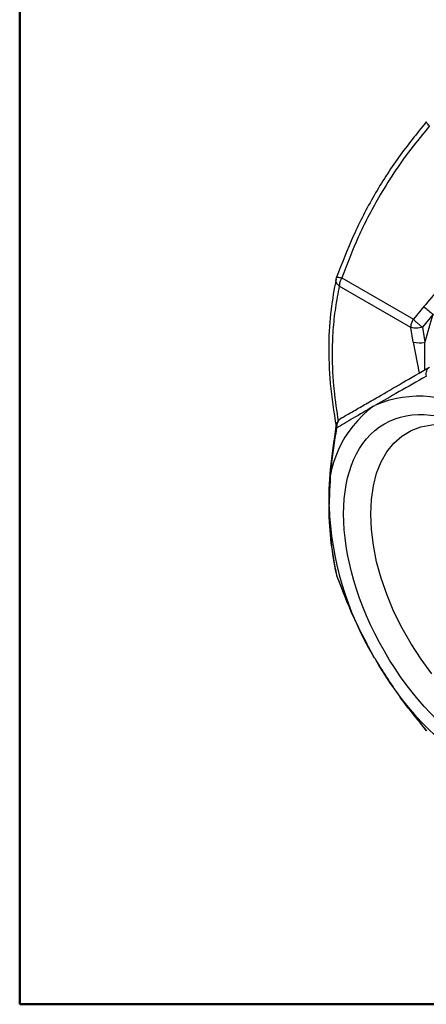
# Model space of a CAD drawing. Units: millimetres. Extents: x 20 to 833, y 20 to 574.
# Drawn here: x 20 to 89, y 20 to 187 of the extents above; entities that cross this region are included whole.
import ezdxf

# ---------------------------------------------------------------- set-up
doc = ezdxf.new("R2010")
doc.units = ezdxf.units.MM
doc.header["$LTSCALE"] = 2

msp = doc.modelspace()

# ---------------------------------------------------------------- linework, layer by layer
at = {"color": 7, "linetype": 'Continuous', "lineweight": 50}
for p, q in [((20, 20), (20, 574)), ((820, 20), (20, 20))]:
    msp.add_line(p, q, dxfattribs=at)
at = {"color": 7, "linetype": 'Continuous', "lineweight": 25}
for p, q in [((73.806, 143.261), (73.883, 143.539)), ((73.883, 143.539), (73.908, 143.578)), ((74.761, 143.474), (86.945, 136.44)), ((86.531, 135.046), (74.347, 142.08)), ((88.712, 138.591), (86.945, 136.44)), ((90.303, 137.302), (88.516, 135.091)), ((86.925, 132.576), (86.531, 135.046)), ((88.516, 135.091), (88.894, 132.56)), ((86.925, 132.576), (87.938, 127.292)), ((88.886, 127.84), (88.894, 132.56)), ((80.186, 121.661), (80.397, 121.783)), ((72.614, 104.641), (72.614, 104.935)), ((73.802, 93.231), (73.878, 92.954)), ((73.878, 92.954), (73.903, 92.914)), ((73.883, 92.906), (76.497, 86.466)), ((80.365, 78.834), (80.186, 79.146)), ((84.868, 71.969), (89.134, 66.491))]:
    msp.add_line(p, q, dxfattribs=at)
at = {"color": 7, "linetype": 'Continuous', "lineweight": 25, "flags": 128}
for points in [[(79.685, 103.338), (79.798, 105.813), (80.136, 108.131), (80.696, 110.267), (81.472, 112.198), (82.456, 113.905), (83.638, 115.37), (85.004, 116.575), (86.541, 117.51), (88.231, 118.164), (90.058, 118.529), (92.002, 118.603), (94.042, 118.384), (96.156, 117.875), (98.322, 117.081), (99.959, 116.308)], [(90.069, 76.171), (88.241, 78.645), (86.55, 81.25), (85.012, 83.959), (83.645, 86.742), (82.463, 89.57), (81.477, 92.413), (80.7, 95.241), (80.138, 98.024), (79.799, 100.733), (79.685, 103.338)]]:
    msp.add_lwpolyline(points, dxfattribs=at)
at = {"color": 7, "linetype": 'Continuous', "lineweight": 25}
for centre, radius, start, end in [((100.426, 151.43), 17.38, 227.6267, 234.37931), ((145.007, 118.466), 57.856, 160.99951, 165.90026), ((87.937, 136), 3.57, 253.52863, 285.54434), ((87.911, 104.741), 18.625, 54.74308, 113.79375), ((91.133, 106.629), 18.596, 126.06178, 185.22476), ((125.987, 106.62), 53.41, 182.12282, 210.9577), ((127.076, 104.77), 53.428, 209.04078, 237.84041)]:
    msp.add_arc(centre, radius, start, end, dxfattribs=at)
msp.add_ellipse((98.777, 89.671), major_axis=(-16.749, 29.012), ratio=0.5773815, dxfattribs=at)
for points, knots in [([(89.139, 170.001), (87.535, 168.02), (84.326, 164.055), (80.181, 157.562), (76.631, 150.726), (74.802, 145.965), (73.888, 143.586)], [0, 0, 0, 0, 0.2498442, 0.5000123, 0.7501723, 1, 1, 1, 1]), ([(89.673, 169.301), (88.605, 168.002), (86.491, 165.429), (83.593, 161.344), (80.517, 156.399), (77.44, 150.456), (75.655, 145.803), (74.761, 143.474)], [0, 0, 0, 0, 0.1688939, 0.3343024, 0.5000806, 0.7498212, 1, 1, 1, 1]), ([(89.673, 169.301), (89.575, 169.402), (89.377, 169.607), (89.206, 169.829), (89.125, 169.962), (89.147, 169.983), (89.153, 169.989)], [0, 0, 0, 0, 0.2959047, 0.6031594, 0.8862304, 1, 1, 1, 1]), ([(97.245, 147.712), (96.25, 146.724), (94.248, 144.733), (91.353, 141.743), (89.572, 139.617), (88.712, 138.591)], [0, 0, 0, 0, 0.3379852, 0.6806364, 1, 1, 1, 1]), ([(73.796, 143.263), (73.476, 141.563), (72.814, 138.045), (72.454, 132.12), (72.688, 125.473), (73.415, 120.678), (73.789, 118.212)], [0, 0, 0, 0, 0.2267213, 0.4691891, 0.7270632, 1, 1, 1, 1]), ([(74.347, 142.08), (74.213, 142.209), (73.984, 142.432), (73.814, 142.819), (73.754, 143.091), (73.799, 143.238), (73.806, 143.261)], [0, 0, 0, 0, 0.360011, 0.6190472, 0.9421868, 1, 1, 1, 1]), ([(73.908, 143.578), (73.91, 143.587), (73.917, 143.616), (74.077, 143.615), (74.352, 143.575), (74.629, 143.506), (74.761, 143.474)], [0, 0, 0, 0, 0.1258848, 0.3968819, 0.7135789, 1, 1, 1, 1]), ([(74.347, 142.08), (74.109, 140.862), (73.638, 138.452), (73.232, 134.614), (73.069, 129.956), (73.297, 124.797), (73.894, 120.857), (74.157, 119.119)], [0, 0, 0, 0, 0.17833603, 0.35299149, 0.52803685, 0.79173865, 1, 1, 1, 1]), ([(86.945, 136.44), (87.052, 136.335), (87.277, 136.114), (87.671, 135.766), (88.099, 135.405), (88.368, 135.203), (88.516, 135.091)], [0, 0, 0, 0, 0.2374538, 0.5000176, 0.7246882, 1, 1, 1, 1]), ([(88.516, 135.091), (88.348, 135.051), (87.996, 134.967), (87.483, 134.926), (86.965, 134.938), (86.69, 135.007), (86.531, 135.046)], [0, 0, 0, 0, 0.2391095, 0.5000579, 0.7092851, 1, 1, 1, 1]), ([(74.756, 119.68), (75.348, 120.022), (76.52, 120.698), (78.608, 121.904), (81.352, 123.489), (84.96, 125.573), (88.098, 127.384), (89.668, 128.291)], [0, 0, 0, 0, 0.168906, 0.3343452, 0.5000742, 0.7498117, 1, 1, 1, 1]), ([(89.173, 126.763), (89.151, 126.939), (89.11, 127.272), (89.197, 127.714), (89.373, 128.073), (89.571, 128.219), (89.668, 128.291)], [0, 0, 0, 0, 0.2653729, 0.49999209, 0.75470056, 1, 1, 1, 1]), ([(89.173, 126.763), (87.578, 125.866), (84.386, 124.071), (81.727, 122.546), (80.397, 121.783)], [0, 0, 0, 0, 0.4995643, 1, 1, 1, 1]), ([(80.186, 121.661), (78.976, 120.958), (76.559, 119.552), (74.772, 118.471), (73.878, 117.931)], [0, 0, 0, 0, 0.5004258, 1, 1, 1, 1]), ([(74.754, 119.672), (74.729, 119.659), (74.525, 119.556), (74.2, 119.238), (73.882, 118.767), (73.834, 118.415), (73.816, 118.282)], [0, 0, 0, 0, 0.0497992, 0.3925056, 0.7708294, 1, 1, 1, 1]), ([(74.756, 119.68), (74.625, 119.589), (74.348, 119.398), (74.068, 118.984), (73.881, 118.484), (73.879, 118.127), (73.878, 117.931)], [0, 0, 0, 0, 0.2374616, 0.5000176, 0.7247025, 1, 1, 1, 1]), ([(73.784, 118.28), (73.41, 115.815), (72.684, 111.019), (72.449, 104.372), (72.809, 98.448), (73.471, 94.929), (73.791, 93.229)], [0, 0, 0, 0, 0.2729368, 0.5308109, 0.7732787, 1, 1, 1, 1]), ([(73.878, 117.931), (73.521, 115.707), (72.804, 111.256), (72.677, 107.043), (72.614, 104.935)], [0, 0, 0, 0, 0.4995515, 1, 1, 1, 1]), ([(73.878, 117.931), (73.831, 118.012), (73.761, 118.133), (73.793, 118.242), (73.804, 118.277)], [0, 0, 0, 0, 0.6789986, 1, 1, 1, 1]), ([(72.614, 104.641), (72.677, 102.594), (72.802, 98.504), (73.52, 94.803), (73.878, 92.954)], [0, 0, 0, 0, 0.5004411, 1, 1, 1, 1]), ([(73.878, 92.954), (74.771, 90.59), (76.559, 85.858), (78.976, 81.385), (80.185, 79.146)], [0, 0, 0, 0, 0.4995515, 1, 1, 1, 1]), ([(80.365, 78.834), (81.7, 76.666), (84.367, 72.335), (87.572, 68.419), (89.173, 66.463)], [0, 0, 0, 0, 0.5004412, 1, 1, 1, 1])]:
    msp.add_open_spline(points, degree=3, knots=knots, dxfattribs=at)
for points in [[(74.761, 143.474), (74.699, 143.358), (74.576, 143.127), (74.447, 142.766), (74.363, 142.41), (74.352, 142.19), (74.347, 142.08)], [(86.531, 135.046), (86.536, 135.156), (86.546, 135.376), (86.631, 135.733), (86.76, 136.093), (86.883, 136.325), (86.945, 136.44)]]:
    msp.add_open_spline(points, degree=3, dxfattribs=at)

doc.saveas('drawing.dxf')
